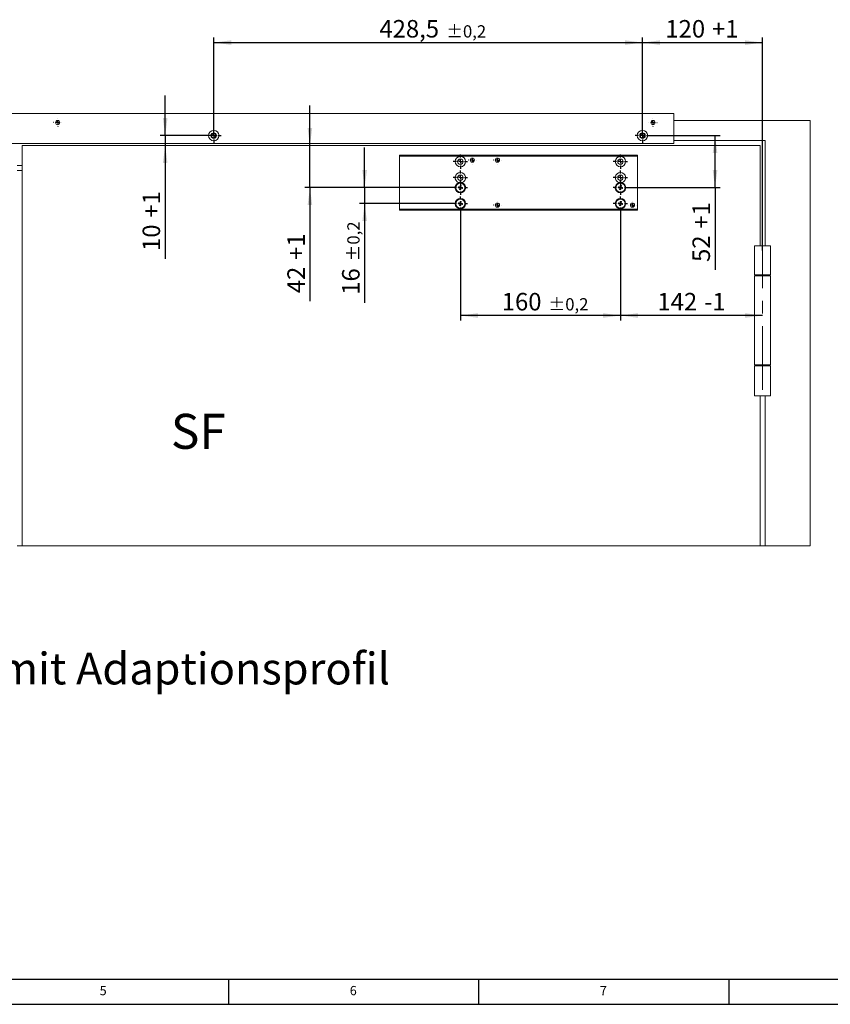
# Model space of a CAD drawing. Units: millimetres. Extents: x 5 to 589, y 5 to 415.
# Drawn here: x 205 to 367, y 5 to 202 of the extents above; entities that cross this region are included whole.
import ezdxf

# ---------------------------------------------------------------- set-up
doc = ezdxf.new("R2010")
doc.units = ezdxf.units.MM
doc.linetypes.add('CENTERX2', pattern=[20.32, 12.7, -2.54, 2.54, -2.54])
doc.layers.add('BEMASSUNG', color=1, linetype='Continuous')
doc.layers.add('FORMAT', color=7, linetype='Continuous')
doc.styles.add('SLDTEXTSTYLE0', font='TXT', dxfattribs={"width": 0.605})
doc.styles.add('SLDTEXTSTYLE3', font='TXT', dxfattribs={"width": 0.75})
doc.dimstyles.new('SLDDIMSTYLE0', dxfattribs={"dimtxt": 3.5, "dimasz": 3.5, "dimexe": 0, "dimexo": 0.0625, "dimgap": 0.875, "dimtad": 1, "dimlfac": 5, "dimrnd": 1e-09, "dimzin": 12, "dimdsep": 46, "dimtxsty": 'SLDTEXTSTYLE0', "dimsah": 1, "dimcen": 0.09, "dimadec": 0, "dimazin": 3, "dimtfac": 1, "dimtdec": 1, "dimtofl": 0, "dimtmove": 0, "dimatfit": 3, "dimfxl": 1, "dimfrac": 2, "dimtolj": 1, "dimtzin": 12, "dimarcsym": 0})
doc.dimstyles.new('SLDDIMSTYLE1', dxfattribs={"dimtxt": 3.5, "dimasz": 3.5, "dimexe": 0, "dimexo": 0.0625, "dimgap": 0.875, "dimtad": 1, "dimlfac": 5, "dimrnd": 1e-09, "dimzin": 12, "dimdsep": 46, "dimtxsty": 'SLDTEXTSTYLE0', "dimsah": 1, "dimcen": 0.09, "dimadec": 0, "dimazin": 3, "dimtfac": 1, "dimtdec": 1, "dimtmove": 0, "dimatfit": 0, "dimfxl": 1, "dimfrac": 2, "dimtolj": 1, "dimtzin": 12, "dimarcsym": 0})
doc.dimstyles.new('SLDDIMSTYLE3', dxfattribs={"dimtxt": 3.5, "dimasz": 3.5, "dimexe": 0, "dimexo": 0.0625, "dimgap": 0.875, "dimtad": 1, "dimlfac": 5, "dimrnd": 1e-09, "dimzin": 12, "dimdsep": 46, "dimtxsty": 'SLDTEXTSTYLE0', "dimsah": 1, "dimcen": 0.09, "dimadec": 0, "dimazin": 3, "dimtol": 1, "dimtp": 0.2, "dimtm": 0.2, "dimtfac": 1, "dimtdec": 1, "dimtofl": 0, "dimtmove": 0, "dimatfit": 3, "dimfxl": 1, "dimfrac": 2, "dimtolj": 1, "dimarcsym": 0})
doc.dimstyles.new('SLDDIMSTYLE4', dxfattribs={"dimtxt": 3.5, "dimasz": 3.5, "dimexe": 0, "dimexo": 0.0625, "dimgap": 0.875, "dimtad": 1, "dimlfac": 5, "dimrnd": 1e-09, "dimzin": 12, "dimdsep": 46, "dimtxsty": 'SLDTEXTSTYLE0', "dimsah": 1, "dimcen": 0.09, "dimadec": 0, "dimazin": 3, "dimtol": 1, "dimtp": 0.2, "dimtm": 0.2, "dimtfac": 1, "dimtdec": 1, "dimtmove": 0, "dimatfit": 0, "dimfxl": 1, "dimfrac": 2, "dimtolj": 1, "dimarcsym": 0})

# ---------------------------------------------------------------- blocks, each defined once
blk = doc.blocks.new('_D_22')
at = {"layer": 'BEMASSUNG'}
for p, q in [((243.98, 178.63), (243.98, 198.22)), ((243.98, 197.22), (329.68, 197.22)), ((329.68, 178.63), (329.68, 198.22))]:
    blk.add_line(p, q, dxfattribs=at)
for points in [[(243.98, 197.22), (247.48, 196.76), (247.48, 197.68)], [(329.68, 197.22), (326.18, 197.68), (326.18, 196.76)]]:
    blk.add_solid(points, dxfattribs=at)
at = {"layer": 'BEMASSUNG', "attachment_point": 1, "style": 'SLDTEXTSTYLE0'}
for s, insert, char_height in [('428,5', (277.09, 201.73), 3.5), ('±0,2', (290.45, 200.68), 2.45)]:
    blk.add_mtext(s, dxfattribs=dict(at, insert=insert, char_height=char_height))
blk = doc.blocks.new('_D_23')
at = {"layer": 'BEMASSUNG'}
for p, q in [((329.68, 178.63), (329.68, 198.21)), ((329.68, 197.21), (353.68, 197.21)), ((353.68, 155.63), (353.68, 198.21))]:
    blk.add_line(p, q, dxfattribs=at)
for points in [[(329.68, 197.21), (333.18, 196.75), (333.18, 197.67)], [(353.68, 197.21), (350.18, 197.67), (350.18, 196.75)]]:
    blk.add_solid(points, dxfattribs=at)
at = {"layer": 'BEMASSUNG', "char_height": 3.5, "attachment_point": 1, "style": 'SLDTEXTSTYLE0'}
for s, insert in [('120', (334.26, 201.72)), ('+1', (343.59, 201.72))]:
    blk.add_mtext(s, dxfattribs=dict(at, insert=insert))
blk = doc.blocks.new('_D_25')
at = {"layer": 'BEMASSUNG'}
for p, q in [((234.27, 178.63), (234.27, 186.63)), ((243.98, 178.63), (233.27, 178.63)), ((234.27, 178.63), (234.27, 176.63)), ((234.27, 176.63), (234.27, 153.99))]:
    blk.add_line(p, q, dxfattribs=at)
for points in [[(234.27, 178.63), (234.73, 182.13), (233.81, 182.13)], [(234.27, 176.63), (233.81, 173.13), (234.73, 173.13)]]:
    blk.add_solid(points, dxfattribs=at)
at = {"layer": 'BEMASSUNG', "char_height": 3.5, "attachment_point": 1, "rotation": 90, "style": 'SLDTEXTSTYLE0'}
for s, insert in [('+1', (229.75, 162.23)), ('10', (229.75, 155.57))]:
    blk.add_mtext(s, dxfattribs=dict(at, insert=insert))
blk = doc.blocks.new('_D_26')
at = {"layer": 'BEMASSUNG'}
for p, q in [((263.2, 176.63), (263.2, 184.63)), ((263.2, 168.23), (263.2, 176.63)), ((291.84, 168.23), (262.2, 168.23)), ((263.2, 168.23), (263.2, 145.54))]:
    blk.add_line(p, q, dxfattribs=at)
for points in [[(263.2, 176.63), (263.66, 180.13), (262.74, 180.13)], [(263.2, 168.23), (262.74, 164.73), (263.66, 164.73)]]:
    blk.add_solid(points, dxfattribs=at)
at = {"layer": 'BEMASSUNG', "char_height": 3.5, "attachment_point": 1, "rotation": 90, "style": 'SLDTEXTSTYLE0'}
for s, insert in [('+1', (258.69, 153.78)), ('42', (258.69, 147.12))]:
    blk.add_mtext(s, dxfattribs=dict(at, insert=insert))
blk = doc.blocks.new('_D_27')
at = {"layer": 'BEMASSUNG'}
for p, q in [((274.14, 168.23), (274.14, 176.23)), ((291.84, 168.23), (273.14, 168.23)), ((274.14, 168.23), (274.14, 165.03)), ((291.84, 165.03), (273.14, 165.03)), ((274.14, 165.03), (274.14, 145.22))]:
    blk.add_line(p, q, dxfattribs=at)
for points in [[(274.14, 168.23), (274.6, 171.73), (273.68, 171.73)], [(274.14, 165.03), (273.68, 161.53), (274.6, 161.53)]]:
    blk.add_solid(points, dxfattribs=at)
at = {"layer": 'BEMASSUNG', "attachment_point": 1, "rotation": 90, "style": 'SLDTEXTSTYLE0'}
for s, insert, char_height in [('±0,2', (270.68, 153.49), 2.45), ('16', (269.63, 146.81), 3.5)]:
    blk.add_mtext(s, dxfattribs=dict(at, insert=insert, char_height=char_height))
blk = doc.blocks.new('_D_28')
at = {"layer": 'BEMASSUNG'}
for p, q in [((325.28, 163.59), (325.28, 141.67)), ((353.68, 142.67), (325.28, 142.67))]:
    blk.add_line(p, q, dxfattribs=at)
for points in [[(325.28, 142.67), (328.78, 142.21), (328.78, 143.13)], [(353.68, 142.67), (350.18, 143.13), (350.18, 142.21)]]:
    blk.add_solid(points, dxfattribs=at)
at = {"layer": 'BEMASSUNG', "char_height": 3.5, "attachment_point": 1, "style": 'SLDTEXTSTYLE0'}
for s, insert in [('142', (332.67, 147.18)), ('-1', (342, 147.18))]:
    blk.add_mtext(s, dxfattribs=dict(at, insert=insert))
blk = doc.blocks.new('_D_29')
at = {"layer": 'BEMASSUNG'}
for p, q in [((293.28, 163.59), (293.28, 141.67)), ((325.28, 163.59), (325.28, 141.67)), ((325.28, 142.67), (293.28, 142.67))]:
    blk.add_line(p, q, dxfattribs=at)
for points in [[(293.28, 142.67), (296.78, 142.21), (296.78, 143.13)], [(325.28, 142.67), (321.78, 143.13), (321.78, 142.21)]]:
    blk.add_solid(points, dxfattribs=at)
at = {"layer": 'BEMASSUNG', "attachment_point": 1, "style": 'SLDTEXTSTYLE0'}
for s, insert, char_height in [('160', (301.55, 147.18), 3.5), ('±0,2', (310.9, 146.13), 2.45)]:
    blk.add_mtext(s, dxfattribs=dict(at, insert=insert, char_height=char_height))
blk = doc.blocks.new('_D_30')
at = {"layer": 'BEMASSUNG'}
for p, q in [((331.13, 178.63), (345.19, 178.63)), ((344.19, 168.23), (344.19, 178.63)), ((326.72, 168.23), (345.19, 168.23)), ((344.19, 168.23), (344.19, 151.78))]:
    blk.add_line(p, q, dxfattribs=at)
for points in [[(344.19, 178.63), (343.73, 175.13), (344.65, 175.13)], [(344.19, 168.23), (344.65, 171.73), (343.73, 171.73)]]:
    blk.add_solid(points, dxfattribs=at)
at = {"layer": 'BEMASSUNG', "char_height": 3.5, "attachment_point": 1, "rotation": 90, "style": 'SLDTEXTSTYLE0'}
for s, insert in [('+1', (339.68, 160.02)), ('52', (339.68, 153.37))]:
    blk.add_mtext(s, dxfattribs=dict(at, insert=insert))
blk = doc.blocks.new('SW_CENTERMARKSYMBOL_21')
at = {"layer": 'FORMAT', "color": 0}
for p, q in [((-0.8, 0), (-1.44, 0)), ((0, 0), (-0.4, 0)), ((0, 0.8), (0, 1.44)), ((0, 0), (0, 0.4)), ((0, 0), (0, -0.4)), ((0, 0), (0.4, 0)), ((0.8, 0), (1.44, 0)), ((0, -0.8), (0, -1.44))]:
    blk.add_line(p, q, dxfattribs=at)
blk = doc.blocks.new('SW_CENTERMARKSYMBOL_22')
at = {"layer": 'FORMAT', "color": 0}
for p, q in [((-0.8, 0), (-1.44, 0)), ((0, 0), (-0.4, 0)), ((0, 0.8), (0, 1.44)), ((0, 0), (0, 0.4)), ((0, 0), (0, -0.4)), ((0, 0), (0.4, 0)), ((0.8, 0), (1.44, 0)), ((0, -0.8), (0, -1.44))]:
    blk.add_line(p, q, dxfattribs=at)
blk = doc.blocks.new('SW_CENTERMARKSYMBOL_23')
at = {"layer": 'FORMAT', "color": 0}
for p, q in [((-0.8, 0), (-1.44, 0)), ((0, 0), (-0.4, 0)), ((0, 0.8), (0, 1.44)), ((0, 0), (0, 0.4)), ((0, 0), (0, -0.4)), ((0, 0), (0.4, 0)), ((0.8, 0), (1.44, 0)), ((0, -0.8), (0, -1.44))]:
    blk.add_line(p, q, dxfattribs=at)
blk = doc.blocks.new('SW_CENTERMARKSYMBOL_24')
at = {"layer": 'FORMAT', "color": 0}
for p, q in [((-0.8, 0), (-1.44, 0)), ((0, 0), (-0.4, 0)), ((0, 0.8), (0, 1.44)), ((0, 0), (0, 0.4)), ((0, 0), (0, -0.4)), ((0, 0), (0.4, 0)), ((0.8, 0), (1.44, 0)), ((0, -0.8), (0, -1.44))]:
    blk.add_line(p, q, dxfattribs=at)
blk = doc.blocks.new('SW_CENTERMARKSYMBOL_25')
at = {"layer": 'FORMAT', "color": 0}
for p, q in [((-0.8, 0), (-0.82, 0)), ((0, 0), (-0.4, 0)), ((0, 0.8), (0, 0.82)), ((0, 0), (0, 0.4)), ((0, 0), (0, -0.4)), ((0, 0), (0.4, 0)), ((0.8, 0), (0.82, 0)), ((0, -0.8), (0, -0.82))]:
    blk.add_line(p, q, dxfattribs=at)
blk = doc.blocks.new('SW_CENTERMARKSYMBOL_26')
at = {"layer": 'FORMAT', "color": 0}
for p, q in [((-0.8, 0), (-0.82, 0)), ((0, 0), (-0.4, 0)), ((0, 0.8), (0, 0.82)), ((0, 0), (0, 0.4)), ((0, 0), (0, -0.4)), ((0, 0), (0.4, 0)), ((0.8, 0), (0.82, 0)), ((0, -0.8), (0, -0.82))]:
    blk.add_line(p, q, dxfattribs=at)
blk = doc.blocks.new('SW_CENTERMARKSYMBOL_27')
at = {"layer": 'FORMAT', "color": 0}
for p, q in [((-0.8, 0), (-0.82, 0)), ((0, 0), (-0.4, 0)), ((0, 0.8), (0, 0.82)), ((0, 0), (0, 0.4)), ((0, 0), (0, -0.4)), ((0, 0), (0.4, 0)), ((0.8, 0), (0.82, 0)), ((0, -0.8), (0, -0.82))]:
    blk.add_line(p, q, dxfattribs=at)
blk = doc.blocks.new('SW_CENTERMARKSYMBOL_28')
at = {"layer": 'FORMAT', "color": 0}
for p, q in [((-0.8, 0), (-1.44, 0)), ((0, 0), (-0.4, 0)), ((0, 0.8), (0, 1.44)), ((0, 0), (0, 0.4)), ((0, 0), (0, -0.4)), ((0, 0), (0.4, 0)), ((0.8, 0), (1.44, 0)), ((0, -0.8), (0, -1.44))]:
    blk.add_line(p, q, dxfattribs=at)
blk = doc.blocks.new('SW_CENTERMARKSYMBOL_29')
at = {"layer": 'FORMAT', "color": 0}
for p, q in [((-0.8, 0), (-1.44, 0)), ((0, 0), (-0.4, 0)), ((0, 0.8), (0, 1.44)), ((0, 0), (0, 0.4)), ((0, 0), (0, -0.4)), ((0, 0), (0.4, 0)), ((0.8, 0), (1.44, 0)), ((0, -0.8), (0, -1.44))]:
    blk.add_line(p, q, dxfattribs=at)
blk = doc.blocks.new('SW_CENTERMARKSYMBOL_30')
at = {"layer": 'FORMAT', "color": 0}
for p, q in [((-0.8, 0), (-1.44, 0)), ((0, 0), (-0.4, 0)), ((0, 0.8), (0, 1.44)), ((0, 0), (0, 0.4)), ((0, 0), (0, -0.4)), ((0, 0), (0.4, 0)), ((0.8, 0), (1.44, 0)), ((0, -0.8), (0, -1.44))]:
    blk.add_line(p, q, dxfattribs=at)
blk = doc.blocks.new('SW_CENTERMARKSYMBOL_31')
at = {"layer": 'FORMAT', "color": 0}
for p, q in [((-0.8, 0), (-1.44, 0)), ((0, 0), (-0.4, 0)), ((0, 0.8), (0, 1.44)), ((0, 0), (0, 0.4)), ((0, 0), (0, -0.4)), ((0, 0), (0.4, 0)), ((0.8, 0), (1.44, 0)), ((0, -0.8), (0, -1.44))]:
    blk.add_line(p, q, dxfattribs=at)
blk = doc.blocks.new('SW_CENTERMARKSYMBOL_32')
at = {"layer": 'FORMAT', "color": 0}
for p, q in [((-0.8, 0), (-0.82, 0)), ((0, 0), (-0.4, 0)), ((0, 0.8), (0, 0.82)), ((0, 0), (0, 0.4)), ((0, 0), (0, -0.4)), ((0, 0), (0.4, 0)), ((0.8, 0), (0.82, 0)), ((0, -0.8), (0, -0.82))]:
    blk.add_line(p, q, dxfattribs=at)
blk = doc.blocks.new('SW_CENTERMARKSYMBOL_33')
at = {"layer": 'FORMAT', "color": 0}
for p, q in [((-0.8, 0), (-0.82, 0)), ((0, 0), (-0.4, 0)), ((0, 0.8), (0, 0.82)), ((0, 0), (0, 0.4)), ((0, 0), (0, -0.4)), ((0, 0), (0.4, 0)), ((0.8, 0), (0.82, 0)), ((118.2, 0), (118.18, 0)), ((119, 0), (118.6, 0)), ((119, 0.8), (119, 0.82)), ((119, 0), (119, 0.4)), ((119, 0), (119, -0.4)), ((119, 0), (119.4, 0)), ((119.8, 0), (119.82, 0)), ((0, -0.8), (0, -0.82)), ((31.2, -1.8), (31.2, -1.15)), ((116.9, -1.8), (116.9, -1.15)), ((119, -0.8), (119, -0.82)), ((30.4, -2.6), (29.75, -2.6)), ((31.2, -2.6), (30.8, -2.6)), ((31.2, -2.6), (31.2, -2.2)), ((31.2, -2.6), (31.2, -3)), ((31.2, -2.6), (31.6, -2.6)), ((31.2, -3.4), (31.2, -4.05)), ((32, -2.6), (32.65, -2.6)), ((116.1, -2.6), (115.45, -2.6)), ((116.9, -2.6), (116.5, -2.6)), ((116.9, -2.6), (116.9, -2.2)), ((116.9, -2.6), (116.9, -3)), ((116.9, -2.6), (117.3, -2.6)), ((116.9, -3.4), (116.9, -4.05)), ((117.7, -2.6), (118.35, -2.6))]:
    blk.add_line(p, q, dxfattribs=at)

msp = doc.modelspace()

# ---------------------------------------------------------------- linework, layer by layer
at = {"color": 7, "linetype": 'Continuous', "lineweight": 15}
for p, q in [((201.7811, 183.027), (335.9811, 183.027)), ((335.9811, 177.027), (335.9811, 183.027)), ((212.653, 181.627), (212.9091, 181.627)), ((331.653, 181.627), (331.9091, 181.627)), ((335.9811, 181.627), (363.1811, 181.627)), ((363.1811, 96.627), (363.1811, 181.627)), ((354.1811, 177.627), (335.9811, 177.627)), ((354.1811, 156.627), (354.1811, 177.627)), ((335.9811, 177.027), (201.7811, 177.027)), ((205.6811, 176.627), (353.1811, 176.627)), ((205.6811, 96.627), (205.6811, 176.627)), ((353.1811, 176.627), (353.1811, 156.627)), ((281.0811, 174.527), (281.0811, 174.727)), ((281.0811, 174.727), (328.6811, 174.727)), ((281.0811, 174.527), (281.0811, 163.927)), ((328.6811, 174.527), (281.0811, 174.527)), ((328.6811, 174.727), (328.6811, 174.527)), ((328.6811, 174.527), (328.6811, 163.927)), ((205.6811, 172.627), (204.6811, 172.627)), ((204.6811, 171.627), (205.6811, 171.627)), ((292.8857, 168.4034), (292.8492, 168.1966)), ((292.9248, 168.2495), (292.8492, 168.1966)), ((292.8492, 168.1966), (293.1594, 168.1419)), ((292.9386, 168.3278), (292.8857, 168.4034)), ((293.1959, 168.3487), (292.8857, 168.4034)), ((292.9386, 168.3278), (292.9248, 168.2495)), ((292.9248, 168.2495), (293.235, 168.1948)), ((293.2488, 168.2731), (292.9386, 168.3278)), ((293.1594, 168.1419), (293.1047, 167.8316)), ((293.1803, 167.8846), (293.1047, 167.8316)), ((293.1047, 167.8316), (293.3115, 167.7952)), ((293.235, 168.1948), (293.1594, 168.1419)), ((293.235, 168.1948), (293.1803, 167.8846)), ((293.1803, 167.8846), (293.2586, 167.8707)), ((293.2506, 168.6589), (293.1959, 168.3487)), ((293.2488, 168.2731), (293.1959, 168.3487)), ((293.3035, 168.5833), (293.2488, 168.2731)), ((293.4574, 168.6224), (293.2506, 168.6589)), ((293.3035, 168.5833), (293.2506, 168.6589)), ((293.2586, 167.8707), (293.3133, 168.181)), ((293.2586, 167.8707), (293.3115, 167.7952)), ((293.3819, 168.5695), (293.3035, 168.5833)), ((293.3115, 167.7952), (293.3662, 168.1054)), ((293.3133, 168.181), (293.3662, 168.1054)), ((293.3133, 168.181), (293.6235, 168.1262)), ((293.3271, 168.2593), (293.3819, 168.5695)), ((293.3271, 168.2593), (293.4027, 168.3122)), ((293.6373, 168.2045), (293.3271, 168.2593)), ((293.3662, 168.1054), (293.6765, 168.0507)), ((293.3819, 168.5695), (293.4574, 168.6224)), ((293.4027, 168.3122), (293.4574, 168.6224)), ((293.7129, 168.2575), (293.4027, 168.3122)), ((293.6235, 168.1262), (293.6373, 168.2045)), ((293.6235, 168.1262), (293.6765, 168.0507)), ((293.6373, 168.2045), (293.7129, 168.2575)), ((293.6765, 168.0507), (293.7129, 168.2575)), ((324.8857, 168.4034), (324.8492, 168.1966)), ((324.9248, 168.2495), (324.8492, 168.1966)), ((324.8492, 168.1966), (325.1594, 168.1419)), ((325.1959, 168.3487), (324.8857, 168.4034)), ((324.9386, 168.3278), (324.8857, 168.4034)), ((324.9386, 168.3278), (324.9248, 168.2495)), ((324.9248, 168.2495), (325.235, 168.1948)), ((325.2488, 168.2731), (324.9386, 168.3278)), ((325.1594, 168.1419), (325.1047, 167.8316)), ((325.1803, 167.8846), (325.1047, 167.8316)), ((325.1047, 167.8316), (325.3115, 167.7952)), ((325.235, 168.1948), (325.1594, 168.1419)), ((325.235, 168.1948), (325.1803, 167.8846)), ((325.1803, 167.8846), (325.2586, 167.8707)), ((325.2506, 168.6589), (325.1959, 168.3487)), ((325.2488, 168.2731), (325.1959, 168.3487)), ((325.3035, 168.5833), (325.2488, 168.2731)), ((325.4574, 168.6224), (325.2506, 168.6589)), ((325.3035, 168.5833), (325.2506, 168.6589)), ((325.2586, 167.8707), (325.3133, 168.181)), ((325.2586, 167.8707), (325.3115, 167.7952)), ((325.3819, 168.5695), (325.3035, 168.5833)), ((325.3115, 167.7952), (325.3662, 168.1054)), ((325.3133, 168.181), (325.3662, 168.1054)), ((325.3133, 168.181), (325.6235, 168.1262)), ((325.3271, 168.2593), (325.3819, 168.5695)), ((325.3271, 168.2593), (325.4027, 168.3122)), ((325.6373, 168.2045), (325.3271, 168.2593)), ((325.3662, 168.1054), (325.6765, 168.0507)), ((325.3819, 168.5695), (325.4574, 168.6224)), ((325.4027, 168.3122), (325.4574, 168.6224)), ((325.7129, 168.2575), (325.4027, 168.3122)), ((325.6235, 168.1262), (325.6373, 168.2045)), ((325.6235, 168.1262), (325.6765, 168.0507)), ((325.6373, 168.2045), (325.7129, 168.2575)), ((325.6765, 168.0507), (325.7129, 168.2575)), ((293.2506, 165.4589), (293.1959, 165.1487)), ((293.3035, 165.3833), (293.2488, 165.0731)), ((293.4574, 165.4224), (293.2506, 165.4589)), ((293.3035, 165.3833), (293.2506, 165.4589)), ((293.3819, 165.3695), (293.3035, 165.3833)), ((293.3271, 165.0593), (293.3819, 165.3695)), ((293.3819, 165.3695), (293.4574, 165.4224)), ((293.4027, 165.1122), (293.4574, 165.4224)), ((325.2506, 165.4589), (325.1959, 165.1487)), ((325.3035, 165.3833), (325.2488, 165.0731)), ((325.4574, 165.4224), (325.2506, 165.4589)), ((325.3035, 165.3833), (325.2506, 165.4589)), ((325.3819, 165.3695), (325.3035, 165.3833)), ((325.3271, 165.0593), (325.3819, 165.3695)), ((325.3819, 165.3695), (325.4574, 165.4224)), ((325.4027, 165.1122), (325.4574, 165.4224)), ((281.0811, 163.927), (328.6811, 163.927)), ((281.0811, 163.727), (281.0811, 163.927)), ((328.6811, 163.727), (281.0811, 163.727)), ((292.8857, 165.2034), (292.8492, 164.9966)), ((292.9248, 165.0495), (292.8492, 164.9966)), ((292.8492, 164.9966), (293.1594, 164.9419)), ((292.9386, 165.1278), (292.8857, 165.2034)), ((293.1959, 165.1487), (292.8857, 165.2034)), ((292.9386, 165.1278), (292.9248, 165.0495)), ((292.9248, 165.0495), (293.235, 164.9948)), ((293.2488, 165.0731), (292.9386, 165.1278)), ((293.1594, 164.9419), (293.1047, 164.6316)), ((293.1803, 164.6846), (293.1047, 164.6316)), ((293.1047, 164.6316), (293.3115, 164.5952)), ((293.235, 164.9948), (293.1594, 164.9419)), ((293.235, 164.9948), (293.1803, 164.6846)), ((293.1803, 164.6846), (293.2586, 164.6707)), ((293.2488, 165.0731), (293.1959, 165.1487)), ((293.2586, 164.6707), (293.3133, 164.981)), ((293.2586, 164.6707), (293.3115, 164.5952)), ((293.3115, 164.5952), (293.3662, 164.9054)), ((293.3133, 164.981), (293.3662, 164.9054)), ((293.3133, 164.981), (293.6235, 164.9262)), ((293.3271, 165.0593), (293.4027, 165.1122)), ((293.6373, 165.0045), (293.3271, 165.0593)), ((293.3662, 164.9054), (293.6765, 164.8507)), ((293.7129, 165.0575), (293.4027, 165.1122)), ((293.6235, 164.9262), (293.6373, 165.0045)), ((293.6235, 164.9262), (293.6765, 164.8507)), ((293.6373, 165.0045), (293.7129, 165.0575)), ((293.6765, 164.8507), (293.7129, 165.0575)), ((324.8857, 165.2034), (324.8492, 164.9966)), ((324.9248, 165.0495), (324.8492, 164.9966)), ((324.8492, 164.9966), (325.1594, 164.9419)), ((325.1959, 165.1487), (324.8857, 165.2034)), ((324.9386, 165.1278), (324.8857, 165.2034)), ((324.9386, 165.1278), (324.9248, 165.0495)), ((324.9248, 165.0495), (325.235, 164.9948)), ((325.2488, 165.0731), (324.9386, 165.1278)), ((325.1594, 164.9419), (325.1047, 164.6316)), ((325.1803, 164.6846), (325.1047, 164.6316)), ((325.1047, 164.6316), (325.3115, 164.5952)), ((325.235, 164.9948), (325.1594, 164.9419)), ((325.235, 164.9948), (325.1803, 164.6846)), ((325.1803, 164.6846), (325.2586, 164.6707)), ((325.2488, 165.0731), (325.1959, 165.1487)), ((325.2586, 164.6707), (325.3133, 164.981)), ((325.2586, 164.6707), (325.3115, 164.5952)), ((325.3115, 164.5952), (325.3662, 164.9054)), ((325.3133, 164.981), (325.3662, 164.9054)), ((325.3133, 164.981), (325.6235, 164.9262)), ((325.3271, 165.0593), (325.4027, 165.1122)), ((325.6373, 165.0045), (325.3271, 165.0593)), ((325.3662, 164.9054), (325.6765, 164.8507)), ((325.7129, 165.0575), (325.4027, 165.1122)), ((325.6235, 164.9262), (325.6373, 165.0045)), ((325.6235, 164.9262), (325.6765, 164.8507)), ((325.6373, 165.0045), (325.7129, 165.0575)), ((325.6765, 164.8507), (325.7129, 165.0575)), ((328.6811, 163.927), (328.6811, 163.727)), ((352.0811, 156.627), (352.0811, 150.827)), ((352.0811, 156.627), (355.2811, 156.627)), ((355.2811, 150.827), (355.2811, 156.627)), ((352.0811, 150.827), (355.2811, 150.827)), ((352.0811, 150.627), (352.0811, 132.827)), ((355.2811, 150.627), (352.0811, 150.627)), ((353.1811, 150.827), (353.1811, 150.627)), ((354.1811, 150.627), (354.1811, 150.827)), ((355.2811, 132.827), (355.2811, 150.627)), ((352.0811, 132.827), (355.2811, 132.827)), ((352.0811, 132.627), (352.0811, 126.627)), ((355.2811, 132.627), (352.0811, 132.627)), ((353.1811, 132.827), (353.1811, 132.627)), ((354.1811, 132.627), (354.1811, 132.827)), ((355.2811, 126.627), (355.2811, 132.627)), ((352.0811, 126.627), (355.2811, 126.627)), ((353.1811, 126.627), (353.1811, 96.627)), ((354.1811, 96.627), (354.1811, 126.627)), ((205.6811, 96.627), (204.6811, 96.627)), ((353.1811, 96.627), (205.6811, 96.627)), ((353.1811, 96.627), (354.1811, 96.627)), ((354.1811, 96.627), (363.1811, 96.627))]:
    msp.add_line(p, q, dxfattribs=at)
for centre, radius in [((212.7811, 181.227), 0.42), ((331.7811, 181.227), 0.42), ((243.9811, 178.627), 1.05), ((243.9811, 178.627), 0.55), ((329.6811, 178.627), 1.05), ((329.6811, 178.627), 0.55), ((243.9811, 178.627), 0.42), ((329.6811, 178.627), 0.42), ((293.2811, 173.427), 1.04), ((293.2811, 173.427), 0.55), ((295.6811, 173.727), 0.42), ((300.6811, 173.727), 0.42), ((325.2811, 173.427), 1.04), ((325.2811, 173.427), 0.55), ((293.2811, 170.227), 0.55), ((325.2811, 170.227), 0.55), ((293.2811, 168.227), 0.92), ((325.2811, 168.227), 0.92), ((293.2811, 165.027), 1.04), ((293.2811, 165.027), 0.92), ((325.2811, 165.027), 1.04), ((325.2811, 165.027), 0.92), ((300.6811, 164.727), 0.42), ((327.6811, 164.727), 0.42)]:
    msp.add_circle(centre, radius, dxfattribs=at)
for centre, start, end in [((293.2811, 170.227), 285.942369, 254.057631), ((325.2811, 170.227), 285.942369, 254.057631), ((293.2811, 168.227), 105.942369, 74.057631), ((325.2811, 168.227), 105.942369, 74.057631)]:
    msp.add_arc(centre, 1.04, start, end, dxfattribs=at)
for points in [[(292.9954, 169.227), (293.0971, 169.227), (293.2879, 169.227), (293.478, 169.227), (293.5667, 169.227)], [(324.9954, 169.227), (325.0971, 169.227), (325.2879, 169.227), (325.478, 169.227), (325.5667, 169.227)]]:
    msp.add_open_spline(points, degree=3, knots=[0, 0, 0, 0, 0.53289095, 1, 1, 1, 1], dxfattribs=at)
at = {"layer": 'FORMAT', "linetype": 'CENTERX2', "lineweight": 0}
msp.add_line((353.6811, 127.827), (353.6811, 155.627), dxfattribs=at)
at = {"layer": 'FORMAT'}
for p, q in [((10, 10), (584, 10)), ((247, 5), (247, 10)), ((297, 5), (297, 10)), ((347, 5), (347, 10)), ((5, 5), (589, 5))]:
    msp.add_line(p, q, dxfattribs=at)

# ---------------------------------------------------------------- block references
for name, p in [('SW_CENTERMARKSYMBOL_33', (212.7811, 181.227)), ('SW_CENTERMARKSYMBOL_21', (293.2811, 173.427)), ('SW_CENTERMARKSYMBOL_25', (295.6811, 173.727)), ('SW_CENTERMARKSYMBOL_26', (300.6811, 173.727)), ('SW_CENTERMARKSYMBOL_28', (325.2811, 173.427)), ('SW_CENTERMARKSYMBOL_22', (293.2811, 170.227)), ('SW_CENTERMARKSYMBOL_29', (325.2811, 170.227)), ('SW_CENTERMARKSYMBOL_23', (293.2811, 168.227)), ('SW_CENTERMARKSYMBOL_30', (325.2811, 168.227)), ('SW_CENTERMARKSYMBOL_24', (293.2811, 165.027)), ('SW_CENTERMARKSYMBOL_27', (300.6811, 164.727)), ('SW_CENTERMARKSYMBOL_31', (325.2811, 165.027)), ('SW_CENTERMARKSYMBOL_32', (327.6811, 164.727))]:
    msp.add_blockref(name, p, dxfattribs=at)

# ---------------------------------------------------------------- texts
at = {"layer": 'FORMAT', "attachment_point": 1, "style": 'SLDTEXTSTYLE0'}
for s, insert, char_height in [('SF', (235.4096, 123.0175), 7), ('Anbauvariante mit Adaptionsprofil', (139.4903, 75.2847), 6.35)]:
    msp.add_mtext(s, dxfattribs=dict(at, insert=insert, char_height=char_height))
at = {"layer": 'FORMAT', "color": 7, "char_height": 1.8521, "attachment_point": 1, "style": 'SLDTEXTSTYLE3'}
for s, insert in [('5', (221.1667, 8.668)), ('6', (271.1667, 8.668)), ('7', (321.1667, 8.668))]:
    msp.add_mtext(s, dxfattribs=dict(at, insert=insert))

# ---------------------------------------------------------------- dimensions: what is measured, and where the dimension line sits
at = {"layer": 'BEMASSUNG'}
for base, p1, p2, picture, middle in [((329.6811, 197.2193), (243.9811, 178.627), (329.6811, 178.627), '_D_22', (286.8311, 197.2193)), ((293.2811, 142.6654), (325.2811, 163.587), (293.2811, 163.587), '_D_29', (309.2811, 142.6654))]:
    dim = msp.add_linear_dim(base=base, p1=p1, p2=p2, dimstyle='SLDDIMSTYLE3', dxfattribs=at)
    dim.commit()
    dim.dimension.update_dxf_attribs({"geometry": picture, "text_midpoint": middle, "dimtype": 160})
for base, p1, p2, text, picture, middle in [((353.6811, 197.21), (329.6811, 178.627), (353.6811, 155.627), '<> +1', '_D_23', (341.6811, 197.21)), ((325.2811, 142.6654), (353.6811, 155.627), (325.2811, 163.587), '<> -1', '_D_28', (339.4811, 142.6654))]:
    dim = msp.add_linear_dim(base=base, p1=p1, p2=p2, text=text, dimstyle='SLDDIMSTYLE0', dxfattribs=at)
    dim.commit()
    dim.dimension.update_dxf_attribs({"geometry": picture, "text_midpoint": middle, "dimtype": 160})
for base, p1, p2, dimstyle, picture, middle in [((234.2661, 176.627), (243.9811, 178.627), (205.6811, 176.627), 'SLDDIMSTYLE1', '_D_25', (234.2661, 161.6544)), ((263.1971, 176.627), (291.8411, 168.227), (205.6811, 176.627), 'SLDDIMSTYLE1', '_D_26', (263.1971, 153.2053)), ((344.1949, 178.627), (326.7211, 168.227), (331.1311, 178.627), 'SLDDIMSTYLE0', '_D_30', (344.1949, 159.4467))]:
    dim = msp.add_linear_dim(base=base, p1=p1, p2=p2, angle=90, text='<> +1', dimstyle=dimstyle, dxfattribs=at)
    dim.commit()
    dim.dimension.update_dxf_attribs({"geometry": picture, "text_midpoint": middle, "dimtype": 160})
dim = msp.add_linear_dim(base=(274.1367, 165.027), p1=(291.8411, 168.227), p2=(291.8411, 165.027), angle=90, dimstyle='SLDDIMSTYLE4', dxfattribs=at)
dim.commit()
dim.dimension.update_dxf_attribs({"geometry": '_D_27', "text_midpoint": (274.1367, 153.2053), "dimtype": 160})

doc.saveas('drawing.dxf')
